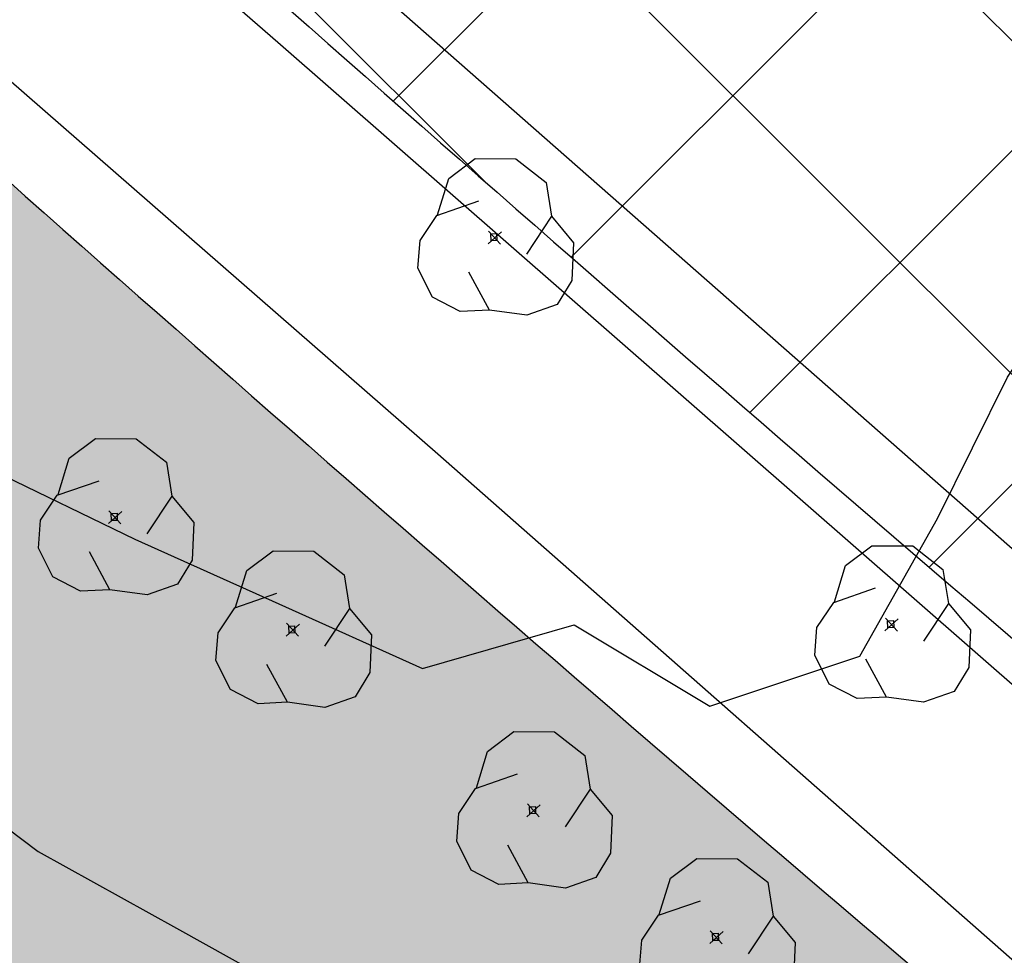
# Model space of a CAD drawing. Extents: x 332275 to 339550, y 6674350 to 6678650.
# Drawn here: x 337086 to 337148, y 6676027 to 6676086 of the extents above; entities that cross this region are included whole.
import ezdxf

# ---------------------------------------------------------------- set-up
doc = ezdxf.new("R2010")
doc.units = 0
doc.header["$LTSCALE"] = 25
doc.header["$MEASUREMENT"] = 0
for name, color, linetype in [('ARBOLITOS', 7, 'CONTINUOUS'), ('CAMINOS-SECUNDARIOS', 7, 'CONTINUOUS'), ('CERCOS', 7, 'CONTINUOUS'), ('CURVAS-SECUNDARIAS', 8, 'CONTINUOUS'), ('VIA-COLECTORA', 1, 'CONTINUOUS'), ('Z-AV', 3, 'CONTINUOUS'), ('Z-I', 3, 'CONTINUOUS'), ('Z-R', 3, 'CONTINUOUS')]:
    doc.layers.add(name, color=color, linetype=linetype)

# ---------------------------------------------------------------- blocks, each defined once
blk = doc.blocks.new('COD009', base_point=(334745.117757, 6675405.652478))
at = {"layer": 'ARBOLITOS'}
for p, q in [((334744.690358, 6675405.240445), (334745.532437, 6675406.001743)), ((334744.717471, 6675406.051954), (334745.476689, 6675405.226768))]:
    blk.add_line(p, q, dxfattribs=at)
for points in [[(334741.480889, 6675407.084431), (334742.191932, 6675409.396974), (334743.863234, 6675410.651930001), (334746.44882, 6675410.631763), (334748.368221, 6675409.133847), (334748.716269, 6675406.987797), (334747.129443, 6675404.592377)], [(334744.777119, 6675401.032653), (334742.915205, 6675400.943448001), (334741.153564, 6675401.85274), (334740.235406, 6675403.685897), (334740.36558, 6675405.454573001), (334741.430993, 6675407.039175), (334744.091046, 6675407.964665)], [(334748.716269, 6675406.987797), (334750.113632, 6675405.311345), (334750.008142, 6675402.918427), (334749.076357, 6675401.381287999), (334747.139444, 6675400.707888), (334744.777119, 6675401.032653), (334743.47335, 6675403.440458001)]]:
    blk.add_lwpolyline(points, dxfattribs=at)
blk.add_lwpolyline([(334745.242966, 6675405.443796), (334744.875687, 6675405.427102), (334744.858992, 6675405.877853), (334745.226386, 6675405.89146)], close=True, dxfattribs=at)

msp = doc.modelspace()

# ---------------------------------------------------------------- hatches: boundary and pattern name
at = {"layer": 'Z-AV'}
h = msp.add_hatch(dxfattribs=at)
h.set_pattern_fill('GRASS', color=256, scale=10, style=0)
h.set_pattern_definition([(90, (0, 0), (-7.071067809999999, 7.071067809999999), [1.875, -12.26713563]), (45, (0, 0), (-7.071067811865475, 7.071067811865476), [1.875, -8.125]), (135, (0, 0), (-7.071067811865476, -7.071067811865475), [1.875, -8.125])])
edge = h.paths.add_edge_path()
edge.add_arc((336061.4088014769, 6675773.528144302), 121.3924045109284, 70.09860251624764, 111.5138176149358)
edge.add_line((336016.8910993109, 6675886.463037346), (336015.3071166349, 6675884.895728852))
edge.add_line((336015.3071166349, 6675884.895728852), (336001.9370049154, 6675871.166265002))
edge.add_line((336001.9370049154, 6675871.166265002), (335992.3841452681, 6675862.04619344))
edge.add_line((335992.3841452681, 6675862.04619344), (335975.9036711521, 6675850.674033936))
edge.add_line((335975.9036711521, 6675850.674033936), (335961.7122145338, 6675840.949858187))
edge.add_line((335961.7122145336, 6675840.949858187), (335954.0338010428, 6675793.036180031))
edge.add_line((335954.0338010428, 6675793.036180031), (335953.56346, 6675790.199608))
edge.add_line((335953.56346, 6675790.199608), (335953.7647977576, 6675776.767984339))
edge.add_line((335953.7647977576, 6675776.767984339), (335954.0433454022, 6675758.185542693))
edge.add_line((335954.0433454022, 6675758.185542693), (335958.022634, 6675730.290557))
edge.add_line((335958.022634, 6675730.290557), (335977.1442320451, 6675694.291754909))
edge.add_line((335977.1442320451, 6675694.291754909), (335995.992399, 6675668.155808999))
edge.add_line((335995.992399, 6675668.155808999), (335998.0406303897, 6675657.760840773))
edge.add_line((335998.0406303897, 6675657.760840773), (336000.585028, 6675644.847782))
edge.add_line((336000.585028, 6675644.847782), (336002.116885, 6675624.369328))
edge.add_line((336002.116885, 6675624.369328), (336011.784694, 6675610.573152))
edge.add_line((336011.784694, 6675610.573152), (336033.211517, 6675586.001509))
edge.add_line((336033.211517, 6675586.001509), (336047.9054361969, 6675572.018392276))
edge.add_line((336047.9054361969, 6675572.018392276), (336071.0430873627, 6675550))
edge.add_line((336071.0430873627, 6675550), (336900, 6675550))
edge.add_line((336900, 6675550), (336903.283501, 6675563.090085))
edge.add_line((336903.283501, 6675563.090085), (336894.884786, 6675568.57265))
edge.add_line((336894.884786, 6675568.57265), (336885.520255, 6675572.193696))
edge.add_line((336885.520255, 6675572.193696), (336877.092915, 6675577.739023))
edge.add_line((336877.092915, 6675577.739023), (336869.117209, 6675583.786289))
edge.add_line((336869.117209, 6675583.786289), (336862.816575, 6675591.632156))
edge.add_line((336862.816575, 6675591.632156), (336856.19577, 6675599.185238))
edge.add_line((336856.19577, 6675599.185238), (336849.094705, 6675606.299143))
edge.add_line((336849.094705, 6675606.299143), (336842.153727, 6675613.559441))
edge.add_line((336842.153727, 6675613.559441), (336835.275653, 6675620.847615))
edge.add_line((336835.275653, 6675620.847615), (336828.654847, 6675628.400698001))
edge.add_line((336828.654847, 6675628.400698001), (336819.170138, 6675645.549032))
edge.add_line((336819.170138, 6675645.549032), (336810.680224, 6675663.666359))
edge.add_line((336810.680224, 6675663.666359), (336804.602581, 6675671.686495))
edge.add_line((336804.602581, 6675671.686495), (336799.822943, 6675680.508205))
edge.add_line((336799.822943, 6675680.508205), (336795.643717, 6675689.671446))
edge.add_line((336795.643717, 6675689.671446), (336791.493115, 6675698.771925))
edge.add_line((336791.493115, 6675698.771925), (336787.880022, 6675708.186056))
edge.add_line((336787.880022, 6675708.186056), (336784.672975, 6675717.704687))
edge.add_line((336784.672975, 6675717.704687), (336781.934879, 6675727.355692))
edge.add_line((336781.934879, 6675727.355692), (336779.477023, 6675737.055444))
edge.add_line((336779.477023, 6675737.055444), (336777.425213, 6675746.859694))
edge.add_line((336777.425213, 6675746.859694), (336775.093163, 6675756.615198))
edge.add_line((336775.093163, 6675756.615198), (336773.481679, 6675766.614586))
edge.add_line((336773.481679, 6675766.614586), (336770.86939, 6675776.321345))
edge.add_line((336770.86939, 6675776.321345), (336767.067586, 6675785.651846))
edge.add_line((336767.067586, 6675785.651846), (336763.860539, 6675795.170477))
edge.add_line((336763.860539, 6675795.170477), (336761.24825, 6675804.877236))
edge.add_line((336761.24825, 6675804.877236), (336757.537974, 6675814.172851999))
edge.add_line((336757.537974, 6675814.172851999), (336754.925686, 6675823.879612001))
edge.add_line((336754.925686, 6675823.879612001), (336753.062587, 6675833.767492))
edge.add_line((336753.062587, 6675833.767492), (336750.450298, 6675843.474252))
edge.add_line((336750.450298, 6675843.474252), (336748.958967, 6675853.375992))
edge.add_line((336748.958967, 6675853.375992), (336747.467636, 6675863.277732))
edge.add_line((336747.467636, 6675863.277732), (336745.135586, 6675873.033237))
edge.add_line((336745.135586, 6675873.033237), (336743.552727, 6675882.969862999))
edge.add_line((336743.552727, 6675882.969862999), (336741.56382, 6675892.801989))
edge.add_line((336741.56382, 6675892.801989), (336738.762821, 6675902.425118))
edge.add_line((336738.762821, 6675902.425118), (336735.5557739999, 6675911.943748999))
edge.add_line((336735.5557739999, 6675911.943748999), (336731.090654, 6675920.904843))
edge.add_line((336731.090654, 6675920.904843), (336726.814246, 6675929.949569))
edge.add_line((336726.814246, 6675929.949569), (336722.61382838, 6675938.833570099))
edge.add_line((336722.61382838, 6675938.833570099), (337000, 6676099.03500724))
edge.add_line((337000, 6676099.03500724), (337051.8720484632, 6676053.817317391))
edge.add_line((337051.8720484632, 6676053.817317391), (337120.9915718166, 6675993.14445913))
edge.add_line((337120.9915718166, 6675993.14445913), (337157.0917482221, 6675962.59064105))
edge.add_line((337157.0917482221, 6675962.59064105), (337197.4621951149, 6675926.629331224))
edge.add_line((337197.4621951149, 6675926.629331224), (337241.5096928205, 6675887.510530705))
edge.add_line((337241.5096928205, 6675887.510530705), (337295.5830529099, 6675838.240523524))
edge.add_line((337295.5830529099, 6675838.240523524), (337315.5011044703, 6675820.095829617))
edge.add_line((337315.5011044703, 6675820.095829617), (337327.8198407193, 6675812.263894953))
edge.add_line((337327.8198407193, 6675812.263894953), (337344.1687473676, 6675805.117706732))
edge.add_line((337344.1687473676, 6675805.117706732), (337358.4215610389, 6675802.269701656))
edge.add_line((337358.4215610389, 6675802.269701656), (337375.6480248612, 6675799.974900662))
edge.add_line((337375.6480248612, 6675799.974900662), (337395.2702514495, 6675803.895824786))
edge.add_line((337395.2702514495, 6675803.895824786), (337410.7206400094, 6675809.776444376))
edge.add_line((337410.7206400094, 6675809.776444376), (337436.0052647896, 6675820.950202645))
edge.add_line((337436.0052647896, 6675820.950202645), (337451.5405695683, 6675826.641499965))
edge.add_line((337451.5405695683, 6675826.641499965), (337496.9903397432, 6675848.563405415))
edge.add_line((337496.9903397432, 6675848.563405415), (337559.4719428863, 6675880.26443337))
edge.add_line((337559.4719428863, 6675880.26443337), (337597.720058441, 6675897.744345132))
edge.add_line((337597.720058441, 6675897.744345132), (337627.0653653519, 6675911.040495968))
edge.add_line((337627.0653653519, 6675911.040495968), (337599.2641768372, 6675942.406259586))
edge.add_line((337599.2641768372, 6675942.406259586), (337560.556118863, 6675924.38538509))
edge.add_line((337560.556118863, 6675924.38538509), (337523.5280210014, 6675906.262438996))
edge.add_line((337523.5280210014, 6675906.262438996), (337467.638238715, 6675879.288099731))
edge.add_arc((337994.0246681778, 6674665.056262972), 1323.420426970543, 113.4374043747404, 116.6880579961811)
edge.add_arc((337373.5938052239, 6675899.286517139), 57.97697276869417, 226.6224569764296, 296.6880584346473, ccw=False)
edge.add_arc((334861.4974467582, 6673240.732588009), 3599.691288337963, 46.62245697688701, 50.1219761729005)
edge.add_arc((339533.2511032524, 6678832.444231059), 3686.770220926514, 226.9430384248736, 230.1219761729366, ccw=False)
edge.add_arc((336956.8675778785, 6676075.1121401), 86.90601447777873, 46.94303842372009, 52.41688005788968)
edge.add_arc((336996.8802235024, 6676127.10129673), 21.30201904303373, 52.4168800580111, 105.8562488846113)
edge.add_arc((337011.4059488325, 6676075.960158793), 74.46603587649062, 105.8562488862381, 112.6478169544001)
edge.add_line((336982.731635126, 6676144.684057348), (336811.2629732135, 6676073.140586949))
edge.add_line((336811.2629732135, 6676073.140586949), (336713.1764535584, 6676032.493091592))
edge.add_line((336713.1764535584, 6676032.493091592), (336572.8731170041, 6675972.220833372))
edge.add_line((336572.8731170041, 6675972.220833372), (336402.8861498304, 6675901.543223719))
edge.add_line((336402.8861498304, 6675901.543223719), (336314.7812084043, 6675866.620907657))
edge.add_arc((336255.3251895147, 6676022.331277848), 166.6755457988267, 256.25675403815217, 290.89871879824034, ccw=False)
edge.add_arc((335338.3269096746, 6672272.955877587), 3693.208097176996, 76.25674824611568, 77.73694787260688)
edge.add_arc((336156.0092000638, 6676034.838946288), 156.5150812602978, 250.0986025164132, 257.7369478731692, ccw=False)
at = {"layer": 'Z-I'}
h = msp.add_hatch(dxfattribs=at)
h.set_pattern_fill('ANSI37', color=256, scale=120, style=0)
h.set_pattern_definition([(45, (0, 0), (-10.60660171779821, 10.60660171779821), []), (135, (0, 0), (-10.60660171779821, -10.60660171779821), [])])
edge = h.paths.add_edge_path()
edge.add_line((336066.8431960049, 6675955.127887137), (336072.6666650008, 6675958.210265859))
edge.add_line((336072.6666650008, 6675958.210265859), (336097.5248822445, 6675973.104424475))
edge.add_line((336097.5248822445, 6675973.104424475), (336135.7443518798, 6676005.99570033))
edge.add_line((336135.7443518798, 6676005.99570033), (336158.2438149559, 6676026.409194114))
edge.add_line((336158.2438149559, 6676026.409194114), (336178.4411128869, 6676040.372477366))
edge.add_line((336178.4411128869, 6676040.372477366), (336201.124203904, 6676066.126960609))
edge.add_line((336201.124203904, 6676066.126960609), (336214.8905145602, 6676087.756542315))
edge.add_line((336214.8905145602, 6676087.756542315), (336234.7770883554, 6676119.406640833))
edge.add_line((336234.7770883554, 6676119.406640833), (336259.946029735, 6676149.815562013))
edge.add_line((336259.946029735, 6676149.815562013), (336299.270727, 6676178.977449))
edge.add_line((336299.270727, 6676178.977449), (336333.777982, 6676190.19574))
edge.add_line((336333.777982, 6676190.19574), (336368.8208458183, 6676198.764124655))
edge.add_line((336368.8208458183, 6676198.764124655), (336402.670598, 6676210.831928))
edge.add_line((336402.670598, 6676210.831928), (336415.9339210008, 6676218.650099001))
edge.add_line((336415.9339210008, 6676218.650099001), (336453.334563, 6676245.721751))
edge.add_line((336453.334563, 6676245.721751), (336504.083176, 6676287.867993))
edge.add_line((336504.083176, 6676287.867993), (336524.343275, 6676304.689573999))
edge.add_line((336524.343275, 6676304.689573999), (336543.68883, 6676316.796107))
edge.add_line((336543.68883, 6676316.796107), (336554.227269, 6676318.949336))
edge.add_line((336554.227269, 6676318.949336), (336615.740577, 6676316.621316001))
edge.add_line((336615.740577, 6676316.621316001), (336638.081013, 6676315.791981))
edge.add_line((336638.081013, 6676315.791981), (336650.7489780006, 6676317.249594))
edge.add_line((336650.7489780006, 6676317.249594), (336653.762434, 6676329.111355999))
edge.add_line((336653.762434, 6676329.111355999), (336656.346007, 6676342.338232))
edge.add_line((336656.346007, 6676342.338232), (336660.219707, 6676353.013538999))
edge.add_line((336660.219707, 6676353.013538999), (336662.961114, 6676359.632612))
edge.add_line((336662.961114, 6676359.632612), (336669.2307, 6676366.696812))
edge.add_line((336669.2307, 6676366.696812), (336669.281364, 6676368.071403))
edge.add_line((336669.281364, 6676368.071403), (336663.680725, 6676380.925093))
edge.add_line((336663.680725, 6676380.925093), (336660.509255, 6676387.878757))
edge.add_line((336660.509255, 6676387.878757), (336659.059065, 6676398.531979))
edge.add_line((336659.059065, 6676398.531979), (336699.9500399987, 6676416.124287999))
edge.add_line((336699.9500399987, 6676416.124287999), (336711.0317137885, 6676420.63793123))
edge.add_line((336711.0317137885, 6676420.63793123), (336688.592871, 6676471.850674))
edge.add_line((336688.592871, 6676471.850674), (336678.5707203146, 6676500.877380759))
edge.add_line((336678.5707203146, 6676500.877380759), (337029.3177269741, 6676601.096654849))
edge.add_line((337029.3177269741, 6676601.096654849), (337071.7550757538, 6676560.958343788))
edge.add_line((337071.7550757538, 6676560.958343788), (337101.7998372682, 6676540.956395867))
edge.add_line((337101.7998372682, 6676540.956395867), (337140.3920040372, 6676484.998321261))
edge.add_line((337140.3920040372, 6676484.998321261), (337181.3621125472, 6676433.175049497))
edge.add_line((337181.3621125472, 6676433.175049497), (337231.5865308802, 6676369.018022959))
edge.add_line((337231.5865308802, 6676369.018022959), (337292.5865185839, 6676311.739713382))
edge.add_line((337292.5865185839, 6676311.739713382), (337343.5715666908, 6676265.371540548))
edge.add_line((337343.5715666908, 6676265.371540548), (337372.70586353, 6676216.275833528))
edge.add_line((337372.70586353, 6676216.275833528), (337411.2282677188, 6676157.50853898))
edge.add_line((337411.2282677188, 6676157.50853898), (337445.8252953314, 6676112.958722271))
edge.add_line((337445.8252953314, 6676112.958722271), (337480.4222656693, 6676074.773182552))
edge.add_line((337480.4222656693, 6676074.773182552), (337544.153590122, 6676011.130595983))
edge.add_line((337544.153590122, 6676011.130595983), (337571.467014887, 6675981.127658823))
edge.add_line((337571.467014887, 6675981.127658823), (337587.6418242497, 6675959.056604222))
edge.add_line((337587.6418242495, 6675959.056604222), (337551.9386200266, 6675942.434665664))
edge.add_line((337551.9386200266, 6675942.434665664), (337514.7852911718, 6675924.25042678))
edge.add_line((337514.7852911718, 6675924.25042678), (337459.3094091331, 6675897.475850043))
edge.add_arc((337994.0246873298, 6674665.0562726), 1343.420426970571, 113.4547864808569, 116.6880589169271)
edge.add_arc((337373.5938052231, 6675899.286517139), 37.97697276852202, 226.6224569774798, 296.68805843578133, ccw=False)
edge.add_arc((334861.4974467544, 6673240.732588012), 3619.691288338209, 46.62245697680761, 50.12197617282289)
edge.add_arc((339533.2511032496, 6678832.444231062), 3666.770220926896, 226.9430384249403, 230.1219761730015, ccw=False)
edge.add_arc((336956.8675778756, 6676075.112140102), 106.9060144774049, 46.94303842162439, 52.41688005595325)
edge.add_arc((336996.8802235031, 6676127.10129673), 41.30201904257186, 52.41688005927136, 105.8562488863327)
edge.add_arc((337011.4059488316, 6676075.960158791), 94.46603587733046, 105.8562488853867, 112.6478169534778)
edge.add_line((336975.0303218042, 6676163.141840885), (336803.5839652229, 6676091.607677365))
edge.add_line((336803.5839652229, 6676091.607677365), (336705.4007289148, 6676050.92010198))
edge.add_line((336705.4007289148, 6676050.92010198), (336565.0865916933, 6675990.643203915))
edge.add_line((336565.0865916933, 6675990.643203915), (336395.3616191241, 6675920.074527105))
edge.add_line((336395.3616191241, 6675920.074527105), (336307.5313150833, 6675885.261069528))
edge.add_arc((336255.3252234635, 6676022.331269547), 146.6755457996004, 256.2567411757256, 290.8503960986867, ccw=False)
edge.add_arc((335338.3269097151, 6672272.955877578), 3713.20809717768, 76.25674824676317, 77.73694787324983)
edge.add_arc((336156.0092000653, 6676034.838946288), 136.5150812604236, 250.098602515761, 257.7369478725881, ccw=False)
edge.add_arc((336061.4088014788, 6675773.528144302), 141.3924045106569, 70.09860251703388, 71.97459261149366)
edge.add_line((336105.1610837358, 6675907.980923561), (336093.7082049267, 6675912.503488317))
edge.add_arc((336101.7874517319, 6675932.963258273), 21.99719108396621, 232.10489545281348, 248.4517029231306, ccw=False)
edge.add_arc((336117.6365810195, 6675953.32595039), 47.80095300770684, 201.066071739089, 232.10489545651592, ccw=False)
edge.add_arc((336257.0293481356, 6676006.612869353), 197.0316620646642, 195.1473969726468, 200.9560454869032, ccw=False)
at = {"layer": 'Z-R'}
h = msp.add_hatch(dxfattribs=at)
h.set_pattern_fill('NET', color=256, scale=145, style=0)
h.set_pattern_definition([(0, (0, 0), (0, 18.125), []), (90, (0, 0), (-18.125, 1.109799508151529e-15), [])])
edge = h.paths.add_edge_path()
edge.add_line((337029.3177269739, 6676601.096654849), (337071.7550757573, 6676560.958343787))
edge.add_line((337071.7550757573, 6676560.958343787), (337101.7998372681, 6676540.956395865))
edge.add_line((337101.7998372681, 6676540.956395865), (337140.3920040484, 6676484.998321248))
edge.add_line((337140.3920040484, 6676484.998321248), (337181.3621125533, 6676433.175049439))
edge.add_line((337181.3621125533, 6676433.175049439), (337231.5865308772, 6676369.018022961))
edge.add_line((337231.5865308772, 6676369.018022961), (337292.5865185583, 6676311.739713348))
edge.add_line((337292.5865185583, 6676311.739713348), (337343.5715666914, 6676265.371540548))
edge.add_line((337343.5715666914, 6676265.371540548), (337372.705863525, 6676216.275833539))
edge.add_line((337372.705863525, 6676216.275833539), (337411.2282677169, 6676157.50853898))
edge.add_line((337411.2282677169, 6676157.50853898), (337445.8252953329, 6676112.95872227))
edge.add_line((337445.8252953329, 6676112.95872227), (337480.4222656653, 6676074.773182558))
edge.add_line((337480.4222656653, 6676074.773182558), (337544.1535901077, 6676011.130595998))
edge.add_line((337544.1535901077, 6676011.130595998), (337571.4670148863, 6675981.127658822))
edge.add_line((337571.4670148863, 6675981.127658822), (337587.6418242495, 6675959.056604222))
edge.add_line((337587.6418242495, 6675959.056604222), (337615.9954789209, 6675972.256895796))
edge.add_arc((337524.1537132729, 6676169.529031265), 217.6033210902893, 294.9647437255348, 311.6645932646663)
edge.add_arc((337981.1295164157, 6675655.99366514), 469.8160974011491, 130.5013814230791, 131.664723727493, ccw=False)
edge.add_line((337675.9997555162, 6676013.237271648), (337674.0845525566, 6676015.417900071))
edge.add_line((337674.0845525566, 6676015.417900071), (337660.8918721811, 6676030.795498976))
edge.add_line((337660.8918721811, 6676030.795498976), (337652.9060278209, 6676040.211636277))
edge.add_line((337652.9060278209, 6676040.211636277), (337635.1598791174, 6676056.593032727))
edge.add_line((337635.1598791174, 6676056.593032727), (337620.2259452998, 6676070.340387466))
edge.add_line((337620.2259452998, 6676070.340387466), (337603.8396791314, 6676085.530672062))
edge.add_line((337603.8396791314, 6676085.530672062), (337592.8155047474, 6676095.603962406))
edge.add_line((337592.8155047474, 6676095.603962406), (337589.8900981811, 6676098.310319783))
edge.add_line((337589.8900981811, 6676098.310319783), (337581.3686246892, 6676107.5984775))
edge.add_line((337581.3686246892, 6676107.5984775), (337563.2959656067, 6676125.828820459))
edge.add_line((337563.2959656067, 6676125.828820459), (337546.4792335117, 6676142.995099893))
edge.add_line((337546.4792335117, 6676142.995099893), (337539.099539778, 6676150.521880093))
edge.add_line((337539.099539778, 6676150.521880093), (337531.7955493226, 6676158.595609102))
edge.add_line((337531.7955493226, 6676158.595609102), (337514.4539224725, 6676177.604126791))
edge.add_line((337514.4539224725, 6676177.604126791), (337494.509282277, 6676199.615046314))
edge.add_line((337494.509282277, 6676199.615046314), (337490.8768061718, 6676203.663171548))
edge.add_line((337490.8768061718, 6676203.663171548), (337488.2517655687, 6676206.832226899))
edge.add_line((337488.2517655687, 6676206.832226899), (337471.3697920311, 6676229.375998292))
edge.add_line((337471.3697920311, 6676229.375998292), (337456.9030302635, 6676248.374026342))
edge.add_line((337456.9030302635, 6676248.374026342), (337449.7352763808, 6676258.062826071))
edge.add_line((337449.7352763808, 6676258.062826071), (337445.0220528991, 6676265.649961177))
edge.add_line((337445.0220528991, 6676265.649961177), (337425.0197118816, 6676299.38572632))
edge.add_line((337425.0197118816, 6676299.38572632), (337416.7684495441, 6676313.18171069))
edge.add_line((337416.7684495441, 6676313.18171069), (337402.3611083429, 6676337.447244601))
edge.add_line((337402.3611083429, 6676337.447244601), (337385.0616751679, 6676356.226599622))
edge.add_line((337385.0616751679, 6676356.226599622), (337374.3971462509, 6676368.213748778))
edge.add_line((337374.3971462509, 6676368.213748778), (337351.5599329448, 6676393.312617209))
edge.add_line((337351.5599329448, 6676393.312617209), (337332.233639331, 6676412.672501711))
edge.add_line((337332.233639331, 6676412.672501711), (337309.6880911299, 6676435.028928538))
edge.add_line((337309.6880911299, 6676435.028928538), (337280.8857179803, 6676463.332204695))
edge.add_line((337280.8857179803, 6676463.332204695), (337274.7648615811, 6676469.447718401))
edge.add_line((337274.7648615811, 6676469.447718401), (337268.9802655784, 6676476.27794))
edge.add_line((337268.9802655784, 6676476.27794), (337250.235656124, 6676499.186428092))
edge.add_line((337250.235656124, 6676499.186428092), (337234.3300193387, 6676518.203588547))
edge.add_line((337234.3300193387, 6676518.203588547), (337218.7059812232, 6676537.171004223))
edge.add_line((337218.7059812232, 6676537.171004223), (337197.2687910004, 6676562.872784957))
edge.add_line((337197.2687910004, 6676562.872784957), (337177.3176326492, 6676595.2091494))
edge.add_line((337177.3176326492, 6676595.2091494), (337139.6994998599, 6676623.339048215))
edge.add_line((337139.6994998599, 6676623.339048215), (337127.264699446, 6676629.81191966))
edge.add_line((337127.264699446, 6676629.81191966), (337121.6321676342, 6676632.579561339))
edge.add_line((337121.6321676342, 6676632.579561339), (337115.2958275909, 6676637.759252148))
edge.add_line((337115.2958275909, 6676637.759252148), (337108.2066277158, 6676646.555916392))
edge.add_line((337108.2066277158, 6676646.555916392), (337100.685778814, 6676655.98568364))
edge.add_line((337100.685778814, 6676655.98568364), (337098.0334959224, 6676659.777129431))
edge.add_line((337098.0334959224, 6676659.777129431), (337090.9941950542, 6676671.285792693))
edge.add_line((337090.9941950542, 6676671.285792693), (337077.4675222873, 6676691.814616353))
edge.add_line((337077.4675222873, 6676691.814616353), (337062.1579887813, 6676715.904764436))
edge.add_line((337062.1579887813, 6676715.904764436), (337047.5292552774, 6676739.062801479))
edge.add_line((337047.5292552774, 6676739.062801479), (337038.6810923554, 6676749.752943604))
edge.add_line((337038.6810923554, 6676749.752943604), (337027.2052865517, 6676764.403688566))
edge.add_line((337027.2052865517, 6676764.403688566), (337017.0298994624, 6676773.414708734))
edge.add_line((337017.0298994624, 6676773.414708734), (337000.0000000012, 6676789.557212604))
edge.add_line((337000.0000000012, 6676789.557212604), (337000.0000000009, 6676943.866882925))
edge.add_line((337000.0000000009, 6676943.866882925), (336877.2033974615, 6676894.670141633))
edge.add_line((336877.2033974615, 6676894.670141633), (336833.7137228491, 6676877.96987693))
edge.add_line((336833.7137228491, 6676877.96987693), (336766.016461863, 6676851.12877751))
edge.add_line((336766.016461863, 6676851.12877751), (336702.5341617272, 6676825.524483996))
edge.add_line((336702.5341617272, 6676825.524483996), (336646.5886084496, 6676803.628859967))
edge.add_line((336646.5886084496, 6676803.628859967), (336600.0766101994, 6676785.635573354))
edge.add_line((336600.0766101994, 6676785.635573354), (336588.648016091, 6676865.563447399))
edge.add_line((336588.648016091, 6676865.563447399), (336574.9078279076, 6676978.583803822))
edge.add_line((336574.9078279076, 6676978.583803822), (336480.3305347718, 6676941.996333664))
edge.add_line((336480.3305347718, 6676941.996333664), (336460.4779102224, 6676934.429226911))
edge.add_line((336460.4779102224, 6676934.429226911), (336447.8808850829, 6676928.637355675))
edge.add_line((336447.8808850829, 6676928.637355675), (336437.6369999303, 6676922.841262938))
edge.add_line((336437.6369999303, 6676922.841262938), (336426.6088047076, 6676915.962563138))
edge.add_line((336426.6088047076, 6676915.962563138), (336421.5364401664, 6676912.198770885))
edge.add_line((336421.5364401664, 6676912.198770885), (336430.4500000014, 6676838.879999997))
edge.add_line((336430.4500000014, 6676838.879999997), (336460.4899999999, 6676628.790000002))
edge.add_line((336460.4899999999, 6676628.790000002), (336461.9873948793, 6676613.767910598))
edge.add_line((336461.9873948793, 6676613.767910598), (336460.86, 6676598.629999999))
edge.add_line((336460.86, 6676598.629999999), (336451.9999999971, 6676572.289999992))
edge.add_line((336451.9999999971, 6676572.289999992), (336439.5100000001, 6676547.440000004))
edge.add_line((336439.5100000001, 6676547.440000004), (336407.7399999897, 6676510.659999987))
edge.add_line((336407.7399999897, 6676510.659999987), (336348.9399999673, 6676450.569999956))
edge.add_line((336348.9399999673, 6676450.569999956), (336276.5899999599, 6676374.599999921))
edge.add_line((336276.5899999599, 6676374.599999921), (336214.7500000136, 6676311.579999997))
edge.add_line((336214.7500000136, 6676311.579999997), (336174.9399996196, 6676274.999999628))
edge.add_line((336174.9399996196, 6676274.999999628), (336151.3699999951, 6676254.069999996))
edge.add_line((336151.3699999951, 6676254.069999996), (336128.079999975, 6676235.669999993))
edge.add_line((336128.079999975, 6676235.669999993), (336106.5000000318, 6676221.130000001))
edge.add_line((336106.5000000318, 6676221.130000001), (336090.0200000023, 6676210.350000001))
edge.add_line((336090.0200000023, 6676210.350000001), (336022.9107021111, 6676175.588713076))
edge.add_line((336022.9107021111, 6676175.588713076), (336032.3912810371, 6676142.946580228))
edge.add_line((336032.3912810371, 6676142.946580228), (336044.7818208227, 6676099.846299237))
edge.add_line((336044.7818208227, 6676099.846299237), (336051.1864086115, 6676070.851576097))
edge.add_line((336051.1864086115, 6676070.851576097), (336056.8792454973, 6676042.003304395))
edge.add_line((336056.8792454973, 6676042.003304395), (336059.5770361956, 6676015.460702791))
edge.add_line((336059.5770361956, 6676015.460702791), (336060.0648937513, 6676001.467039479))
edge.add_arc((336257.0293481356, 6676006.612869353), 197.0316620647384, 181.4965506463077, 195.1473969726379)
edge.add_line((336066.843196005, 6675955.127887137), (336072.6666650298, 6675958.210265873))
edge.add_line((336072.6666650298, 6675958.210265873), (336097.5248822439, 6675973.104424475))
edge.add_line((336097.5248822439, 6675973.104424475), (336135.7443518876, 6676005.995700354))
edge.add_line((336135.7443518876, 6676005.995700354), (336158.2438149607, 6676026.409194115))
edge.add_line((336158.2438149607, 6676026.409194115), (336178.4411128874, 6676040.372477366))
edge.add_line((336178.4411128874, 6676040.372477366), (336201.1242039042, 6676066.126960609))
edge.add_line((336201.1242039042, 6676066.126960609), (336214.8905145536, 6676087.756542277))
edge.add_line((336214.8905145536, 6676087.756542277), (336234.77708836, 6676119.406640839))
edge.add_line((336234.77708836, 6676119.406640839), (336259.9460297363, 6676149.815562013))
edge.add_line((336259.9460297363, 6676149.815562013), (336299.2707270012, 6676178.977449002))
edge.add_line((336299.2707270012, 6676178.977449002), (336333.777982, 6676190.195739998))
edge.add_line((336333.777982, 6676190.195739998), (336368.8208458153, 6676198.764124654))
edge.add_line((336368.8208458153, 6676198.764124654), (336402.6705979967, 6676210.831928))
edge.add_line((336402.6705979967, 6676210.831928), (336415.9339210084, 6676218.650099008))
edge.add_line((336415.9339210084, 6676218.650099008), (336453.3345630073, 6676245.721751002))
edge.add_line((336453.3345630073, 6676245.721751002), (336504.083176, 6676287.867993))
edge.add_line((336504.083176, 6676287.867993), (336524.3432749935, 6676304.689573998))
edge.add_line((336524.3432749935, 6676304.689573998), (336543.6888299978, 6676316.796107002))
edge.add_line((336543.6888299978, 6676316.796107002), (336554.2272690007, 6676318.949336001))
edge.add_line((336554.2272690007, 6676318.949336001), (336615.740577, 6676316.621316001))
edge.add_line((336615.740577, 6676316.621316001), (336638.0810129937, 6676315.791981))
edge.add_line((336638.0810129937, 6676315.791981), (336650.7489780008, 6676317.249594))
edge.add_line((336650.7489780008, 6676317.249594), (336653.7624339999, 6676329.111355999))
edge.add_line((336653.7624339999, 6676329.111355999), (336656.3460069993, 6676342.338231998))
edge.add_line((336656.3460069993, 6676342.338231998), (336660.2197070032, 6676353.013538999))
edge.add_line((336660.2197070032, 6676353.013538999), (336662.9611140004, 6676359.632612001))
edge.add_line((336662.9611140004, 6676359.632612001), (336669.2307, 6676366.696811998))
edge.add_line((336669.2307, 6676366.696811998), (336669.281364, 6676368.071402999))
edge.add_line((336669.281364, 6676368.071402999), (336663.6807250038, 6676380.925092998))
edge.add_line((336663.6807250038, 6676380.925092998), (336660.509255, 6676387.878756999))
edge.add_line((336660.509255, 6676387.878756999), (336659.059065, 6676398.531979))
edge.add_line((336659.059065, 6676398.531979), (336699.9500399606, 6676416.124287983))
edge.add_line((336699.9500399606, 6676416.124287983), (336711.0317137889, 6676420.63793123))
edge.add_line((336711.0317137889, 6676420.63793123), (336688.5928710003, 6676471.850673998))
edge.add_line((336688.5928710003, 6676471.850673998), (336678.5707203145, 6676500.877380759))
edge.add_line((336678.5707203145, 6676500.877380759), (337029.3177269739, 6676601.096654849))

# ---------------------------------------------------------------- linework, layer by layer
at = {"layer": 'CAMINOS-SECUNDARIOS'}
for points in [[(337198.483213, 6676036.689286, 661.0480349999999), (337225.951432, 6676047.589373, 661.811646), (337226.787156, 6676050.345672, 661.4992679999999), (337157.070796, 6676224.591441001, 650.739319), (337154.908036, 6676226.349088, 650.739319), (337050.264628, 6676180.729123, 648.101379), (337018.074919, 6676166.916412001, 647.9278559999999), (337016.468759, 6676164.469323, 647.9278559999999), (337017.16588, 6676160.652885, 650.253357), (337021.04518, 6676155.246982, 650.426941), (337101.955514, 6676084.910158, 654.071411), (337149.766166, 6676043.075837, 658.02832), (337172.432391, 6676026.936495, 660.180298), (337174.760181, 6676027.138170999, 660.180298), (337198.086484, 6676036.343891, 660.110901)], [(336723.071265, 6676042.442853, 633.523376), (336865.984485, 6676101.47668, 640.1876219999999), (336932.290944, 6676130.182445, 643.658569), (336971.452005, 6676145.952914, 645.532898), (336985.720181, 6676151.144377, 646.1923830000001), (336992.01691, 6676152.425926, 646.886536), (337001.563078, 6676152.054169999, 647.441895), (337016.844101, 6676142.755891, 648.413757), (337059.70598, 6676104.486192, 651.988892), (337112.099904, 6676058.746415, 656.987061), (337200.438055, 6675980.951308999, 665.942139), (337320.70943, 6675874.755551, 676.910339), (337343.482377, 6675853.838839, 678.576416), (337353.385481, 6675848.042151, 679.097046), (337364.431449, 6675844.713576, 678.8887940000001)]]:
    msp.add_polyline3d(points, dxfattribs=at)
at = {"layer": 'CERCOS'}
msp.add_polyline3d([(337155.187923, 6676219.995272, 652.474792), (337221.930453, 6676049.982204, 661.256348), (337173.226444, 6676031.041755999, 660.319153), (337072.210722, 6676119.881476, 651.711182), (337020.800935, 6676164.97778, 648.170837), (337152.031181, 6676222.250087, 652.474792)], close=True, dxfattribs=at)
at = {"layer": 'CURVAS-SECUNDARIAS'}
for points in [[(337019.79114, 6676085.891907, 660.006775), (337029.18995, 6676082.3615, 660.006775), (337038.834365, 6676079.618965, 660.006775), (337048.198896, 6676075.997919001, 660.006775), (337057.529148, 6676072.286234, 660.006775), (337066.722285, 6676068.211994, 660.006775), (337075.149625, 6676062.666666999, 660.006775), (337083.845541, 6676057.693049, 660.006775), (337092.872938, 6676053.319017, 660.006775), (337102.003171, 6676049.2169, 660.006775), (337111.133404, 6676045.114784, 660.006775), (337120.764026, 6676047.873803, 660.006775), (337129.391385, 6676042.718907, 660.006775), (337138.913163, 6676045.882374, 660.006775), (337143.845433, 6676054.632121, 660.006775), (337148.291436, 6676063.619057, 660.006775), (337153.921655, 6676071.999085, 660.006775), (337160.061112, 6676079.925762, 660.006775), (337166.028821, 6676088.229011, 660.006775)], [(337026.22184, 6676068.144614, 665.004944), (337035.792044, 6676065.0674, 665.004944), (337044.819441, 6676060.693368, 665.004944), (337053.846837, 6676056.319335, 665.004944), (337061.98263, 6676050.418462, 665.004944), (337070.878565, 6676045.835275, 665.004944), (337078.659907, 6676039.550978, 665.004944), (337086.727141, 6676033.468827, 665.004944), (337095.52024, 6676028.613724, 665.004944), (337104.250435, 6676023.730745, 665.004944), (337113.752081, 6676020.472254, 665.004944), (337122.676642, 6676015.826305, 665.004944), (337131.829846, 6676011.508026, 665.004944), (337141.879598, 6676010.529519999, 665.004944), (337151.298184, 6676014.250835, 665.004944)]]:
    msp.add_polyline3d(points, dxfattribs=at)
at = {"layer": 'VIA-COLECTORA', "flags": 128}
for points in [[(336105.1610837358, 6675907.980923561, -0.008185733795167984), (336109.5391272464, 6675906.476569621, 0.0333409148418253), (336127.0133582491, 6675901.438764246, -0.006458679071931091), (336220.4792783786, 6675879.855040489, 0.1521001971929706), (336307.5313150833, 6675885.261069528), (336395.3616191241, 6675920.074527105), (336565.0865916933, 6675990.643203915), (336705.4007289148, 6676050.92010198), (336803.5839652229, 6676091.607677365), (336975.0303218042, 6676163.141840885, -0.02964248352062562), (336985.5954895815, 6676166.831783228, -0.2374930630208248), (337022.0708089316, 6676159.831881552, -0.02388868243556421), (337029.8549984433, 6676153.225726439, 0.01387162223684343), (337182.2818206521, 6676018.523961161, -0.01527071990367653), (337347.5111186081, 6675871.683185463, 0.315613513757305), (337390.6505090624, 6675865.355420563, -0.01410874844142104), (337459.3094091331, 6675897.475850043), (337514.7852911718, 6675924.25042678), (337551.9386200266, 6675942.434665664), (337615.995478991, 6675972.256895829, 0.07299646930678057), (337668.8098718692, 6676006.968885073, -0.005075901778651146), (337675.9997555164, 6676013.237271648, -0.005075901778651146)], [(336016.8910993108, 6675886.463037346, -0.1827010321873018), (336102.7310775586, 6675887.670973128, 0.03334091484148594), (336122.7653526005, 6675881.895109316, -0.006458679071949568), (336215.7278486413, 6675860.427639337, 0.1523158720879358), (336314.7812084043, 6675866.620907657), (336402.8861498304, 6675901.543223719), (336572.8731170041, 6675972.220833372), (336713.1764535584, 6676032.493091592), (336811.2629732135, 6676073.140586949), (336982.731635126, 6676144.684057348, -0.02964248352063009), (336991.0599846269, 6676147.592778735, -0.2374930630225977), (337009.8725745534, 6676143.982494243, -0.02388868243494444), (337016.2004962303, 6676138.612220039, 0.01387162223685087), (337169.4587139889, 6676003.175738609, -0.01527071990367001), (337333.7750650399, 6675857.146307106, 0.3156135137586252), (337399.633164917, 6675847.486120246, -0.01418460334729709), (337467.638238715, 6675879.288099731), (337523.5280210014, 6675906.262438996), (337560.556118863, 6675924.38538509), (337624.4366889191, 6675954.125542462, 0.07299646930731532), (337682.1052717622, 6675992.027923202, -0.002962871625016412), (337686.1086721189, 6675995.548112781, -0.002962871625016412)]]:
    msp.add_lwpolyline(points, format="xyb", dxfattribs=at)

# ---------------------------------------------------------------- block references
at = {"layer": 'ARBOLITOS'}
for p in [(337115.731684, 6676072.502943, 656.362244), (337091.625463, 6676054.727812001, 657.820068), (337140.937032, 6676047.910997001, 659.694397), (337102.901849, 6676047.578082, 659.486145), (337118.195245, 6676036.097309, 660.943909), (337129.809475, 6676028.041035, 661.0480349999999)]:
    msp.add_blockref('COD009', p, dxfattribs=at)

doc.saveas('drawing.dxf')
